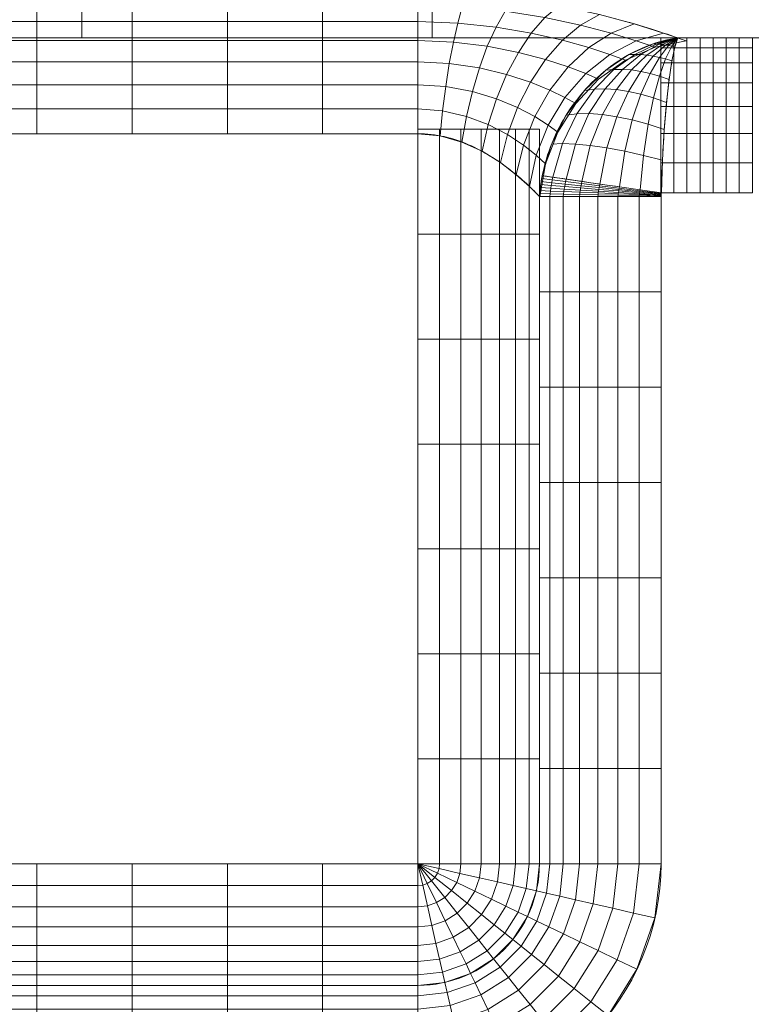
# Model space of a CAD drawing. Units: millimetres. Extents: x -189 to 189, y -378 to 378.
# Drawn here: x -150 to -136, y -28 to -9 of the extents above; entities that cross this region are included whole.
import ezdxf

# ---------------------------------------------------------------- set-up
doc = ezdxf.new("R2010")
doc.units = ezdxf.units.MM
doc.layers.add('1', color=7, linetype='CONTINUOUS', true_color=0xffffff)

msp = doc.modelspace()

# ---------------------------------------------------------------- linework, layer by layer
at = {"layer": '1', "color": 252, "linetype": 'Continuous', "lineweight": 13}
for p, q in [((-154.753, -11.533, -250.174), (-142.198, -11.533, -250.174)), ((-142.198, -11.533, -250.174), (-142.198, -25.278, -250.174)), ((-142.198, -25.278, -250.174), (-154.753, -25.278, -250.174))]:
    msp.add_line(p, q, dxfattribs=at)
for points in [[(-137.299, -9.73, -250.867), (-137.362, -9.708, -250.774), (-137.428, -9.685, -250.683), (-137.497, -9.661, -250.594), (-137.567, -9.638, -250.507), (-137.639, -9.614, -250.421), (-137.714, -9.59, -250.338), (-137.791, -9.566, -250.257), (-137.869, -9.541, -250.178), (-137.95, -9.517, -250.101), (-138.032, -9.492, -250.026), (-138.116, -9.468, -249.952), (-138.202, -9.443, -249.881), (-138.289, -9.419, -249.812), (-138.378, -9.394, -249.744), (-138.469, -9.37, -249.679)], [(-137.299, -9.73, -250.867), (-137.368, -9.741, -250.908), (-137.438, -9.754, -250.948), (-137.507, -9.769, -250.987), (-137.576, -9.785, -251.025), (-137.644, -9.804, -251.062), (-137.713, -9.825, -251.099), (-137.782, -9.848, -251.135), (-137.85, -9.873, -251.17), (-137.918, -9.9, -251.204), (-137.986, -9.929, -251.237), (-138.053, -9.959, -251.27), (-138.12, -9.992, -251.301), (-138.186, -10.026, -251.332), (-138.251, -10.062, -251.362), (-138.316, -10.1, -251.39), (-138.38, -10.14, -251.418), (-138.444, -10.182, -251.444), (-138.507, -10.225, -251.47), (-138.569, -10.271, -251.495), (-138.63, -10.318, -251.518), (-138.691, -10.366, -251.541), (-138.751, -10.417, -251.563), (-138.809, -10.469, -251.583), (-138.866, -10.522, -251.603), (-138.923, -10.577, -251.621), (-138.978, -10.634, -251.638), (-139.032, -10.691, -251.654), (-139.084, -10.751, -251.669), (-139.135, -10.811, -251.683), (-139.185, -10.874, -251.696), (-139.234, -10.937, -251.708), (-139.281, -11.002, -251.719), (-139.327, -11.068, -251.729), (-139.372, -11.135, -251.737), (-139.415, -11.203, -251.745), (-139.456, -11.272, -251.751), (-139.496, -11.343, -251.757), (-139.534, -11.414, -251.761), (-139.57, -11.485, -251.764), (-139.605, -11.558, -251.766), (-139.638, -11.632, -251.767), (-139.669, -11.707, -251.767), (-139.698, -11.782, -251.766), (-139.726, -11.858, -251.764), (-139.752, -11.934, -251.76), (-139.776, -12.012, -251.756), (-139.798, -12.089, -251.751), (-139.819, -12.167, -251.744), (-139.837, -12.245, -251.737), (-139.854, -12.324, -251.729)], [(-137.299, -9.73, -250.867), (-137.307, -9.75, -250.945), (-137.316, -9.772, -251.023), (-137.324, -9.795, -251.099), (-137.332, -9.821, -251.174), (-137.341, -9.848, -251.249), (-137.349, -9.878, -251.324), (-137.357, -9.91, -251.397), (-137.366, -9.944, -251.47), (-137.374, -9.979, -251.542), (-137.382, -10.017, -251.612), (-137.39, -10.056, -251.682), (-137.398, -10.097, -251.751), (-137.406, -10.14, -251.819), (-137.414, -10.184, -251.885), (-137.422, -10.231, -251.95), (-137.43, -10.279, -252.013), (-137.438, -10.329, -252.076), (-137.446, -10.38, -252.137), (-137.453, -10.434, -252.197), (-137.461, -10.489, -252.256), (-137.468, -10.545, -252.313), (-137.475, -10.603, -252.368), (-137.482, -10.663, -252.422), (-137.489, -10.724, -252.475), (-137.496, -10.786, -252.526), (-137.503, -10.849, -252.575), (-137.509, -10.914, -252.622), (-137.516, -10.98, -252.667), (-137.522, -11.047, -252.711), (-137.528, -11.116, -252.753), (-137.534, -11.185, -252.793), (-137.54, -11.256, -252.831), (-137.546, -11.328, -252.868), (-137.551, -11.401, -252.902), (-137.556, -11.475, -252.935), (-137.561, -11.549, -252.965), (-137.566, -11.624, -252.994), (-137.571, -11.7, -253.02), (-137.575, -11.776, -253.045), (-137.58, -11.854, -253.067), (-137.584, -11.931, -253.087), (-137.588, -12.01, -253.105), (-137.591, -12.089, -253.121), (-137.595, -12.168, -253.135), (-137.598, -12.248, -253.147), (-137.601, -12.328, -253.157), (-137.604, -12.408, -253.165), (-137.606, -12.489, -253.17), (-137.608, -12.569, -253.173), (-137.61, -12.649, -253.174)], [(-135.895, -9.73, -250.867), (-135.923, -9.73, -250.867), (-135.951, -9.73, -250.867), (-135.98, -9.73, -250.867), (-136.008, -9.73, -250.867), (-136.036, -9.73, -250.867), (-136.064, -9.73, -250.867), (-136.092, -9.73, -250.867), (-136.12, -9.73, -250.867), (-136.148, -9.73, -250.867), (-136.176, -9.73, -250.867), (-136.204, -9.73, -250.867), (-136.232, -9.73, -250.867), (-136.26, -9.73, -250.867), (-136.288, -9.73, -250.867), (-136.316, -9.73, -250.867), (-136.344, -9.73, -250.867), (-136.373, -9.73, -250.867), (-136.401, -9.73, -250.867), (-136.429, -9.73, -250.867), (-136.457, -9.73, -250.867), (-136.485, -9.73, -250.867), (-136.513, -9.73, -250.867), (-136.541, -9.73, -250.867), (-136.569, -9.73, -250.867), (-136.597, -9.73, -250.867), (-136.625, -9.73, -250.867), (-136.653, -9.73, -250.867), (-136.681, -9.73, -250.867), (-136.709, -9.73, -250.867), (-136.737, -9.73, -250.867), (-136.765, -9.73, -250.867), (-136.794, -9.73, -250.867), (-136.822, -9.73, -250.867), (-136.85, -9.73, -250.867), (-136.878, -9.73, -250.867), (-136.906, -9.73, -250.867), (-136.934, -9.73, -250.867), (-136.962, -9.73, -250.867), (-136.99, -9.73, -250.867), (-137.018, -9.73, -250.867), (-137.046, -9.73, -250.867), (-137.074, -9.73, -250.867), (-137.102, -9.73, -250.867), (-137.13, -9.73, -250.867), (-137.158, -9.73, -250.867), (-137.187, -9.73, -250.867), (-137.215, -9.73, -250.867), (-137.243, -9.73, -250.867), (-137.271, -9.73, -250.867), (-137.299, -9.73, -250.867)], [(-142.198, -11.533, -250.174), (-142.135, -11.534, -250.175), (-142.072, -11.536, -250.178), (-142.009, -11.541, -250.182), (-141.947, -11.547, -250.187), (-141.884, -11.555, -250.195), (-141.822, -11.565, -250.203), (-141.761, -11.577, -250.213), (-141.7, -11.589, -250.225), (-141.64, -11.604, -250.238), (-141.581, -11.62, -250.252), (-141.522, -11.637, -250.268), (-141.463, -11.656, -250.285), (-141.406, -11.676, -250.303), (-141.35, -11.696, -250.323), (-141.295, -11.718, -250.343), (-141.24, -11.741, -250.365), (-141.186, -11.765, -250.388), (-141.133, -11.79, -250.412), (-141.081, -11.816, -250.438), (-141.03, -11.842, -250.464), (-140.98, -11.869, -250.491), (-140.93, -11.897, -250.52), (-140.882, -11.925, -250.549), (-140.834, -11.954, -250.579), (-140.788, -11.983, -250.61), (-140.742, -12.012, -250.642), (-140.697, -12.042, -250.675), (-140.653, -12.072, -250.709), (-140.61, -12.102, -250.743), (-140.568, -12.132, -250.779), (-140.526, -12.163, -250.816), (-140.485, -12.194, -250.853), (-140.446, -12.224, -250.891), (-140.407, -12.255, -250.93), (-140.368, -12.286, -250.97), (-140.331, -12.317, -251.011), (-140.295, -12.347, -251.053), (-140.259, -12.378, -251.096), (-140.225, -12.408, -251.139), (-140.191, -12.438, -251.183), (-140.159, -12.468, -251.228), (-140.127, -12.497, -251.274), (-140.096, -12.526, -251.321), (-140.066, -12.555, -251.369), (-140.037, -12.583, -251.418), (-140.008, -12.611, -251.468), (-139.981, -12.639, -251.518), (-139.955, -12.665, -251.569), (-139.93, -12.691, -251.622), (-139.907, -12.717, -251.674)], [(-139.854, -12.324, -251.729), (-139.855, -12.331, -251.728), (-139.857, -12.339, -251.727), (-139.858, -12.347, -251.726), (-139.86, -12.355, -251.725), (-139.861, -12.363, -251.724), (-139.863, -12.37, -251.723), (-139.864, -12.378, -251.722), (-139.865, -12.386, -251.721), (-139.867, -12.394, -251.72), (-139.868, -12.402, -251.719), (-139.87, -12.41, -251.719), (-139.871, -12.417, -251.718), (-139.872, -12.425, -251.717), (-139.873, -12.433, -251.716), (-139.875, -12.441, -251.715), (-139.876, -12.449, -251.714), (-139.877, -12.457, -251.713), (-139.878, -12.465, -251.711), (-139.88, -12.472, -251.71), (-139.881, -12.48, -251.709), (-139.882, -12.488, -251.708), (-139.883, -12.496, -251.707), (-139.884, -12.504, -251.706), (-139.885, -12.512, -251.705), (-139.886, -12.52, -251.704), (-139.887, -12.527, -251.703), (-139.888, -12.535, -251.702), (-139.889, -12.543, -251.701), (-139.89, -12.551, -251.7), (-139.891, -12.559, -251.699), (-139.892, -12.567, -251.697), (-139.893, -12.575, -251.696), (-139.894, -12.583, -251.695), (-139.895, -12.59, -251.694), (-139.896, -12.598, -251.693), (-139.897, -12.606, -251.692), (-139.898, -12.614, -251.69), (-139.898, -12.622, -251.689), (-139.899, -12.63, -251.688), (-139.9, -12.638, -251.687), (-139.901, -12.646, -251.686), (-139.901, -12.653, -251.684), (-139.902, -12.661, -251.683), (-139.903, -12.669, -251.682), (-139.903, -12.677, -251.681), (-139.904, -12.685, -251.68), (-139.905, -12.693, -251.678), (-139.905, -12.701, -251.677), (-139.906, -12.709, -251.676), (-139.907, -12.717, -251.674)], [(-139.907, -12.717, -251.674), (-139.907, -12.968, -251.674), (-139.907, -13.219, -251.674), (-139.907, -13.47, -251.674), (-139.907, -13.721, -251.674), (-139.907, -13.973, -251.674), (-139.907, -14.224, -251.674), (-139.907, -14.475, -251.674), (-139.907, -14.726, -251.674), (-139.907, -14.978, -251.674), (-139.907, -15.229, -251.674), (-139.907, -15.48, -251.674), (-139.907, -15.731, -251.674), (-139.907, -15.982, -251.674), (-139.907, -16.234, -251.674), (-139.907, -16.485, -251.674), (-139.907, -16.736, -251.674), (-139.907, -16.987, -251.674), (-139.907, -17.239, -251.674), (-139.907, -17.49, -251.674), (-139.907, -17.741, -251.674), (-139.907, -17.992, -251.674), (-139.907, -18.244, -251.674), (-139.907, -18.495, -251.674), (-139.907, -18.746, -251.674), (-139.907, -18.997, -251.674), (-139.907, -19.248, -251.674), (-139.907, -19.5, -251.674), (-139.907, -19.751, -251.674), (-139.907, -20.002, -251.674), (-139.907, -20.253, -251.674), (-139.907, -20.505, -251.674), (-139.907, -20.756, -251.674), (-139.907, -21.007, -251.674), (-139.907, -21.258, -251.674), (-139.907, -21.509, -251.674), (-139.907, -21.761, -251.674), (-139.907, -22.012, -251.674), (-139.907, -22.263, -251.674), (-139.907, -22.514, -251.674), (-139.907, -22.766, -251.674), (-139.907, -23.017, -251.674), (-139.907, -23.268, -251.674), (-139.907, -23.519, -251.674), (-139.907, -23.77, -251.674), (-139.907, -24.022, -251.674), (-139.907, -24.273, -251.674), (-139.907, -24.524, -251.674), (-139.907, -24.775, -251.674), (-139.907, -25.027, -251.674), (-139.907, -25.278, -251.674)], [(-137.615, -12.717, -253.174), (-137.615, -12.715, -253.174), (-137.615, -12.714, -253.174), (-137.615, -12.712, -253.174), (-137.615, -12.711, -253.174), (-137.615, -12.71, -253.174), (-137.615, -12.708, -253.174), (-137.615, -12.707, -253.174), (-137.615, -12.706, -253.174), (-137.615, -12.704, -253.174), (-137.615, -12.703, -253.174), (-137.615, -12.702, -253.174), (-137.615, -12.7, -253.174), (-137.615, -12.699, -253.174), (-137.615, -12.698, -253.174), (-137.615, -12.696, -253.174), (-137.615, -12.695, -253.174), (-137.615, -12.694, -253.174), (-137.615, -12.692, -253.174), (-137.615, -12.691, -253.174), (-137.614, -12.689, -253.174), (-137.614, -12.688, -253.174), (-137.614, -12.687, -253.174), (-137.614, -12.685, -253.174), (-137.614, -12.684, -253.174), (-137.614, -12.683, -253.174), (-137.614, -12.681, -253.174), (-137.614, -12.68, -253.174), (-137.614, -12.679, -253.174), (-137.614, -12.677, -253.174), (-137.613, -12.676, -253.174), (-137.613, -12.675, -253.174), (-137.613, -12.673, -253.174), (-137.613, -12.672, -253.174), (-137.613, -12.671, -253.174), (-137.613, -12.669, -253.174), (-137.613, -12.668, -253.174), (-137.613, -12.667, -253.174), (-137.612, -12.665, -253.174), (-137.612, -12.664, -253.174), (-137.612, -12.663, -253.174), (-137.612, -12.661, -253.174), (-137.612, -12.66, -253.174), (-137.612, -12.658, -253.174), (-137.611, -12.657, -253.174), (-137.611, -12.656, -253.174), (-137.611, -12.654, -253.174), (-137.611, -12.653, -253.174), (-137.611, -12.652, -253.174), (-137.611, -12.65, -253.174), (-137.61, -12.649, -253.174)], [(-137.615, -25.278, -253.174), (-137.615, -25.027, -253.174), (-137.615, -24.775, -253.174), (-137.615, -24.524, -253.174), (-137.615, -24.273, -253.174), (-137.615, -24.022, -253.174), (-137.615, -23.77, -253.174), (-137.615, -23.519, -253.174), (-137.615, -23.268, -253.174), (-137.615, -23.017, -253.174), (-137.615, -22.766, -253.174), (-137.615, -22.514, -253.174), (-137.615, -22.263, -253.174), (-137.615, -22.012, -253.174), (-137.615, -21.761, -253.174), (-137.615, -21.509, -253.174), (-137.615, -21.258, -253.174), (-137.615, -21.007, -253.174), (-137.615, -20.756, -253.174), (-137.615, -20.505, -253.174), (-137.615, -20.253, -253.174), (-137.615, -20.002, -253.174), (-137.615, -19.751, -253.174), (-137.615, -19.5, -253.174), (-137.615, -19.248, -253.174), (-137.615, -18.997, -253.174), (-137.615, -18.746, -253.174), (-137.615, -18.495, -253.174), (-137.615, -18.244, -253.174), (-137.615, -17.992, -253.174), (-137.615, -17.741, -253.174), (-137.615, -17.49, -253.174), (-137.615, -17.239, -253.174), (-137.615, -16.987, -253.174), (-137.615, -16.736, -253.174), (-137.615, -16.485, -253.174), (-137.615, -16.234, -253.174), (-137.615, -15.982, -253.174), (-137.615, -15.731, -253.174), (-137.615, -15.48, -253.174), (-137.615, -15.229, -253.174), (-137.615, -14.978, -253.174), (-137.615, -14.726, -253.174), (-137.615, -14.475, -253.174), (-137.615, -14.224, -253.174), (-137.615, -13.973, -253.174), (-137.615, -13.721, -253.174), (-137.615, -13.47, -253.174), (-137.615, -13.219, -253.174), (-137.615, -12.968, -253.174), (-137.615, -12.717, -253.174)], [(-137.61, -12.649, -253.174), (-137.576, -12.649, -253.174), (-137.542, -12.649, -253.174), (-137.507, -12.649, -253.174), (-137.473, -12.649, -253.174), (-137.439, -12.649, -253.174), (-137.405, -12.649, -253.174), (-137.37, -12.649, -253.174), (-137.336, -12.649, -253.174), (-137.302, -12.649, -253.174), (-137.267, -12.649, -253.174), (-137.233, -12.649, -253.174), (-137.199, -12.649, -253.174), (-137.164, -12.649, -253.174), (-137.13, -12.649, -253.174), (-137.096, -12.649, -253.174), (-137.062, -12.649, -253.174), (-137.027, -12.649, -253.174), (-136.993, -12.649, -253.174), (-136.959, -12.649, -253.174), (-136.924, -12.649, -253.174), (-136.89, -12.649, -253.174), (-136.856, -12.649, -253.174), (-136.821, -12.649, -253.174), (-136.787, -12.649, -253.174), (-136.753, -12.649, -253.174), (-136.719, -12.649, -253.174), (-136.684, -12.649, -253.174), (-136.65, -12.649, -253.174), (-136.616, -12.649, -253.174), (-136.581, -12.649, -253.174), (-136.547, -12.649, -253.174), (-136.513, -12.649, -253.174), (-136.478, -12.649, -253.174), (-136.444, -12.649, -253.174), (-136.41, -12.649, -253.174), (-136.376, -12.649, -253.174), (-136.341, -12.649, -253.174), (-136.307, -12.649, -253.174), (-136.273, -12.649, -253.174), (-136.238, -12.649, -253.174), (-136.204, -12.649, -253.174), (-136.17, -12.649, -253.174), (-136.135, -12.649, -253.174), (-136.101, -12.649, -253.174), (-136.067, -12.649, -253.174), (-136.033, -12.649, -253.174), (-135.998, -12.649, -253.174), (-135.964, -12.649, -253.174), (-135.93, -12.649, -253.174), (-135.895, -12.649, -253.174)], [(-142.198, -27.569, -251.674), (-142.449, -27.569, -251.674), (-142.7, -27.569, -251.674), (-142.951, -27.569, -251.674), (-143.202, -27.569, -251.674), (-143.453, -27.569, -251.674), (-143.704, -27.569, -251.674), (-143.956, -27.569, -251.674), (-144.207, -27.569, -251.674), (-144.458, -27.569, -251.674), (-144.709, -27.569, -251.674), (-144.96, -27.569, -251.674), (-145.211, -27.569, -251.674), (-145.462, -27.569, -251.674), (-145.713, -27.569, -251.674), (-145.965, -27.569, -251.674), (-146.216, -27.569, -251.674), (-146.467, -27.569, -251.674), (-146.718, -27.569, -251.674), (-146.969, -27.569, -251.674), (-147.22, -27.569, -251.674), (-147.471, -27.569, -251.674), (-147.722, -27.569, -251.674), (-147.973, -27.569, -251.674), (-148.225, -27.569, -251.674), (-148.476, -27.569, -251.674), (-148.727, -27.569, -251.674), (-148.978, -27.569, -251.674), (-149.229, -27.569, -251.674), (-149.48, -27.569, -251.674), (-149.731, -27.569, -251.674)]]:
    msp.add_polyline3d(points, dxfattribs=at)
at = {"layer": '1', "color": 252, "linetype": 'Continuous', "lineweight": 13, "extrusion": (-1, 0, 0)}
msp.add_arc((11.533, -247.174, 142.198), 3, 207.4864, 270, dxfattribs=at)
at = {"layer": '1', "color": 252, "linetype": 'Continuous', "lineweight": 13, "extrusion": (0.143605, 0.989635, -3.64107e-11)}
msp.add_arc((134.368, -250.674, -32.28), 2.5, 270, 335.0583, dxfattribs=at)
at = {"layer": '1', "color": 252, "linetype": 'Continuous', "lineweight": 13, "extrusion": (-1.11556e-15, -1, 4.16334e-15)}
for centre in [(-137.615, -250.674, 12.717), (-137.615, -250.674, 25.278)]:
    msp.add_arc(centre, 2.5, 203.5782, 270, dxfattribs=at)
at = {"layer": '1', "color": 252, "linetype": 'Continuous', "lineweight": 13, "extrusion": (1, 0, 0)}
msp.add_arc((-25.278, -252.674, -142.198), 2.5, 90, 156.4218, dxfattribs=at)
at = {"layer": '1', "color": 252, "linetype": 'Continuous', "lineweight": 13, "extrusion": (0, 1, 0)}
msp.add_arc((142.198, -252.674, -25.278), 2.5, 90, 156.4218, dxfattribs=at)
at = {"layer": '1', "color": 252, "linetype": 'Continuous', "lineweight": 13, "extrusion": (-1.39621e-10, -1.6533e-11, -1)}
msp.add_arc((142.198, -25.278, 251.674), 2.291, 180, 270, dxfattribs=at)
at = {"layer": '1', "color": 252, "linetype": 'Continuous', "lineweight": 13}
msp.add_arc((-142.198, -25.278, -253.174), 4.583, 270, 360, dxfattribs=at)
at = {"layer": '1', "color": 252, "linetype": 'Continuous', "lineweight": 13, "extrusion": (-1, 6.0931e-11, 1.39611e-10)}
msp.add_arc((29.86, -250.674, 142.198), 2.5, 203.5782, 270, dxfattribs=at)

# ---------------------------------------------------------------- meshes
at = {"layer": '1', "color": 252, "linetype": 'Continuous', "lineweight": 13}
mesh = msp.add_polymesh((2, 2), dxfattribs=at)
for k, corner in enumerate([(163.002, -325.211, -253.174), (163.002, 325.211, -253.174), (-162.943, -325.211, -253.174), (-162.943, 325.211, -253.174)]):
    mesh.set_mesh_vertex(divmod(k, 2), corner)
mesh = msp.add_polymesh((8, 8), dxfattribs=at)
for k, corner in enumerate([(-174.912, 9.73, -250.867), (-168.316, 9.73, -250.867), (-161.719, 9.73, -250.867), (-155.123, 9.73, -250.867), (-148.526, 9.73, -250.867), (-141.93, 9.73, -250.867), (-135.333, 9.73, -250.867), (-128.737, 9.73, -250.867), (-174.912, 8.167, -247.404), (-168.316, 8.167, -247.404), (-161.719, 8.167, -247.404), (-155.123, 8.167, -247.404), (-148.526, 8.167, -247.404), (-141.93, 8.167, -247.404), (-135.333, 8.167, -247.404), (-128.737, 8.167, -247.404), (-174.912, 5.425, -244.774), (-168.316, 5.425, -244.774), (-161.719, 5.425, -244.774), (-155.123, 5.425, -244.774), (-148.526, 5.425, -244.774), (-141.93, 5.425, -244.774), (-135.333, 5.425, -244.774), (-128.737, 5.425, -244.774), (-174.912, 1.9, -243.357), (-168.316, 1.9, -243.357), (-161.719, 1.9, -243.357), (-155.123, 1.9, -243.357), (-148.526, 1.9, -243.357), (-141.93, 1.9, -243.357), (-135.333, 1.9, -243.357), (-128.737, 1.9, -243.357), (-174.912, -1.9, -243.357), (-168.316, -1.9, -243.357), (-161.719, -1.9, -243.357), (-155.123, -1.9, -243.357), (-148.526, -1.9, -243.357), (-141.93, -1.9, -243.357), (-135.333, -1.9, -243.357), (-128.737, -1.9, -243.357), (-174.912, -5.425, -244.774), (-168.316, -5.425, -244.774), (-161.719, -5.425, -244.774), (-155.123, -5.425, -244.774), (-148.526, -5.425, -244.774), (-141.93, -5.425, -244.774), (-135.333, -5.425, -244.774), (-128.737, -5.425, -244.774), (-174.912, -8.167, -247.404), (-168.316, -8.167, -247.404), (-161.719, -8.167, -247.404), (-155.123, -8.167, -247.404), (-148.526, -8.167, -247.404), (-141.93, -8.167, -247.404), (-135.333, -8.167, -247.404), (-128.737, -8.167, -247.404), (-174.912, -9.73, -250.867), (-168.316, -9.73, -250.867), (-161.719, -9.73, -250.867), (-155.123, -9.73, -250.867), (-148.526, -9.73, -250.867), (-141.93, -9.73, -250.867), (-135.333, -9.73, -250.867), (-128.737, -9.73, -250.867)]):
    mesh.set_mesh_vertex(divmod(k, 8), corner)
mesh = msp.add_polymesh((8, 8), dxfattribs=at)
for k, corner in enumerate([(0, -321.281, -253.174), (-38.393, -320.032, -253.174), (-74.509, -311.289, -253.174), (-106.069, -287.56, -253.174), (-130.854, -241.663, -253.174), (-147.976, -173.598, -253.174), (-157.88, -90.546, -253.174), (-161.07, 0, -253.174), (0, -366.884, -227.07), (-43.843, -365.458, -227.07), (-85.085, -355.474, -227.07), (-121.125, -328.377, -227.07), (-149.428, -275.965, -227.07), (-168.98, -198.238, -227.07), (-180.29, -103.398, -227.07), (-183.932, 0, -227.07), (0, -377.81, -164.369), (-45.149, -376.341, -164.369), (-87.619, -366.06, -164.369), (-124.732, -338.156, -164.369), (-153.878, -284.183, -164.369), (-174.012, -204.142, -164.369), (-185.659, -106.477, -164.369), (-189.41, 0, -164.369), (0, -375.487, -50.285), (-44.871, -374.027, -50.285), (-87.08, -363.81, -50.285), (-123.965, -336.077, -50.285), (-152.932, -282.436, -50.285), (-172.942, -202.887, -50.285), (-184.518, -105.822, -50.285), (-188.246, 0, -50.285), (0, -369.715, 107.079), (-44.182, -368.278, 107.079), (-85.742, -358.218, 107.079), (-122.06, -330.911, 107.079), (-150.581, -278.095, 107.079), (-170.284, -199.768, 107.079), (-181.681, -104.196, 107.079), (-185.352, 0, 107.079), (0, -356.922, 255.736), (-42.653, -355.535, 255.736), (-82.775, -345.823, 255.736), (-117.836, -319.461, 255.736), (-145.371, -268.472, 255.736), (-164.392, -192.856, 255.736), (-175.395, -100.59, 255.736), (-178.938, 0, 255.736), (0, -320.27, 321.937), (-38.273, -319.025, 321.937), (-74.275, -310.31, 321.937), (-105.736, -286.656, 321.937), (-130.442, -240.903, 321.937), (-147.511, -173.052, 321.937), (-157.384, -90.261, 321.937), (-160.563, 0, 321.937), (0, -221.465, 262.051), (-26.465, -220.604, 262.051), (-51.361, -214.577, 262.051), (-73.116, -198.22, 262.051), (-90.2, -166.583, 262.051), (-102.003, -119.664, 262.051), (-108.83, -62.415, 262.051), (-111.028, 0, 262.051)]):
    mesh.set_mesh_vertex(divmod(k, 8), corner)
mesh = msp.add_polymesh((8, 8), dxfattribs=at)
for k, corner in enumerate([(-154.753, -11.533, -250.174), (-152.96, -11.533, -250.174), (-151.166, -11.533, -250.174), (-149.372, -11.533, -250.174), (-147.579, -11.533, -250.174), (-145.785, -11.533, -250.174), (-143.991, -11.533, -250.174), (-142.198, -11.533, -250.174), (-154.753, -11.067, -250.138), (-152.96, -11.067, -250.138), (-151.166, -11.067, -250.138), (-149.372, -11.067, -250.138), (-147.579, -11.067, -250.138), (-145.785, -11.067, -250.138), (-143.991, -11.067, -250.138), (-142.198, -11.067, -250.138), (-154.753, -10.612, -250.03), (-152.96, -10.612, -250.03), (-151.166, -10.612, -250.03), (-149.372, -10.612, -250.03), (-147.579, -10.612, -250.03), (-145.785, -10.612, -250.03), (-143.991, -10.612, -250.03), (-142.198, -10.612, -250.03), (-154.753, -10.18, -249.852), (-152.96, -10.18, -249.852), (-151.166, -10.18, -249.852), (-149.372, -10.18, -249.852), (-147.579, -10.18, -249.852), (-145.785, -10.18, -249.852), (-143.991, -10.18, -249.852), (-142.198, -10.18, -249.852), (-154.753, -9.781, -249.61), (-152.96, -9.781, -249.61), (-151.166, -9.781, -249.61), (-149.372, -9.781, -249.61), (-147.579, -9.781, -249.61), (-145.785, -9.781, -249.61), (-143.991, -9.781, -249.61), (-142.198, -9.781, -249.61), (-154.753, -9.424, -249.309), (-152.96, -9.424, -249.309), (-151.166, -9.424, -249.309), (-149.372, -9.424, -249.309), (-147.579, -9.424, -249.309), (-145.785, -9.424, -249.309), (-143.991, -9.424, -249.309), (-142.198, -9.424, -249.309), (-154.753, -9.118, -248.955), (-152.96, -9.118, -248.955), (-151.166, -9.118, -248.955), (-149.372, -9.118, -248.955), (-147.579, -9.118, -248.955), (-145.785, -9.118, -248.955), (-143.991, -9.118, -248.955), (-142.198, -9.118, -248.955), (-154.753, -8.871, -248.559), (-152.96, -8.871, -248.559), (-151.166, -8.871, -248.559), (-149.372, -8.871, -248.559), (-147.579, -8.871, -248.559), (-145.785, -8.871, -248.559), (-143.991, -8.871, -248.559), (-142.198, -8.871, -248.559)]):
    mesh.set_mesh_vertex(divmod(k, 8), corner)
mesh = msp.add_polymesh((8, 8), dxfattribs=at)
for k, corner in enumerate([(-142.198, -8.871, -248.559), (-142.198, -9.118, -248.955), (-142.198, -9.424, -249.309), (-142.198, -9.781, -249.61), (-142.198, -10.18, -249.852), (-142.198, -10.612, -250.03), (-142.198, -11.067, -250.138), (-142.198, -11.533, -250.174), (-141.269, -8.903, -248.62), (-141.359, -9.147, -249.015), (-141.445, -9.451, -249.367), (-141.528, -9.809, -249.666), (-141.604, -10.21, -249.905), (-141.672, -10.645, -250.078), (-141.73, -11.103, -250.18), (-141.776, -11.573, -250.21), (-140.372, -8.992, -248.799), (-140.55, -9.227, -249.191), (-140.724, -9.528, -249.537), (-140.888, -9.887, -249.828), (-141.038, -10.293, -250.057), (-141.17, -10.738, -250.217), (-141.281, -11.207, -250.304), (-141.368, -11.69, -250.316), (-139.536, -9.127, -249.087), (-139.803, -9.347, -249.47), (-140.061, -9.641, -249.806), (-140.304, -10.002, -250.084), (-140.524, -10.417, -250.296), (-140.715, -10.875, -250.436), (-140.871, -11.362, -250.501), (-140.988, -11.865, -250.487), (-138.778, -9.291, -249.476), (-139.132, -9.49, -249.842), (-139.473, -9.775, -250.159), (-139.792, -10.137, -250.417), (-140.077, -10.563, -250.606), (-140.319, -11.039, -250.722), (-140.51, -11.55, -250.759), (-140.643, -12.078, -250.716), (-138.119, -9.466, -249.951), (-138.557, -9.64, -250.288), (-138.978, -9.913, -250.576), (-139.368, -10.275, -250.805), (-139.71, -10.713, -250.967), (-139.994, -11.21, -251.054), (-140.208, -11.748, -251.064), (-140.344, -12.306, -250.997), (-137.567, -9.638, -250.507), (-138.084, -9.783, -250.798), (-138.579, -10.041, -251.044), (-139.032, -10.403, -251.234), (-139.425, -10.852, -251.361), (-139.741, -11.371, -251.42), (-139.966, -11.938, -251.408), (-140.093, -12.529, -251.326), (-137.142, -9.788, -251.124), (-137.726, -9.904, -251.35), (-138.284, -10.148, -251.538), (-138.791, -10.508, -251.68), (-139.223, -10.968, -251.768), (-139.561, -11.507, -251.8), (-139.79, -12.102, -251.774), (-139.9, -12.724, -251.69)]):
    mesh.set_mesh_vertex(divmod(k, 8), corner)
mesh = msp.add_polymesh((8, 8), dxfattribs=at)
for k, corner in enumerate([(-139.854, -12.324, -251.729), (-139.656, -12.352, -252.081), (-139.404, -12.389, -252.396), (-139.105, -12.432, -252.666), (-138.767, -12.481, -252.884), (-138.399, -12.535, -253.044), (-138.01, -12.591, -253.142), (-137.61, -12.649, -253.174), (-139.677, -11.728, -251.767), (-139.475, -11.719, -252.081), (-139.229, -11.728, -252.363), (-138.948, -11.756, -252.608), (-138.635, -11.801, -252.808), (-138.3, -11.863, -252.961), (-137.948, -11.941, -253.062), (-137.589, -12.031, -253.11), (-139.404, -11.186, -251.743), (-139.203, -11.16, -252), (-138.974, -11.156, -252.233), (-138.721, -11.174, -252.439), (-138.447, -11.213, -252.614), (-138.158, -11.274, -252.755), (-137.859, -11.355, -252.86), (-137.555, -11.455, -252.927), (-139.058, -10.721, -251.662), (-138.872, -10.695, -251.856), (-138.671, -10.689, -252.035), (-138.456, -10.703, -252.198), (-138.23, -10.736, -252.341), (-137.995, -10.787, -252.464), (-137.755, -10.858, -252.566), (-137.513, -10.945, -252.644), (-138.658, -10.339, -251.529), (-138.502, -10.324, -251.663), (-138.34, -10.323, -251.79), (-138.172, -10.334, -251.908), (-137.999, -10.36, -252.017), (-137.823, -10.398, -252.116), (-137.644, -10.449, -252.204), (-137.464, -10.512, -252.28), (-138.221, -10.045, -251.348), (-138.11, -10.042, -251.43), (-137.996, -10.045, -251.509), (-137.881, -10.056, -251.585), (-137.765, -10.072, -251.658), (-137.647, -10.096, -251.727), (-137.529, -10.126, -251.792), (-137.411, -10.163, -251.853), (-137.765, -9.842, -251.126), (-137.707, -9.845, -251.164), (-137.649, -9.85, -251.202), (-137.591, -9.857, -251.239), (-137.532, -9.865, -251.275), (-137.473, -9.876, -251.31), (-137.414, -9.888, -251.345), (-137.355, -9.902, -251.379), (-137.299, -9.73, -250.867), (-137.299, -9.73, -250.867), (-137.299, -9.73, -250.867), (-137.299, -9.73, -250.867), (-137.299, -9.73, -250.867), (-137.299, -9.73, -250.867), (-137.299, -9.73, -250.867), (-137.299, -9.73, -250.867)]):
    mesh.set_mesh_vertex(divmod(k, 8), corner)
mesh = msp.add_polymesh((8, 8), dxfattribs=at)
for k, corner in enumerate([(-135.895, -12.649, -253.174), (-135.895, -12.079, -253.12), (-135.895, -11.53, -252.958), (-135.895, -11.022, -252.695), (-135.895, -10.573, -252.34), (-135.895, -10.199, -251.906), (-135.895, -9.915, -251.409), (-135.895, -9.73, -250.867), (-136.142, -12.649, -253.174), (-136.142, -12.079, -253.12), (-136.142, -11.53, -252.958), (-136.142, -11.022, -252.695), (-136.142, -10.573, -252.34), (-136.142, -10.199, -251.906), (-136.142, -9.915, -251.409), (-136.142, -9.73, -250.867), (-136.388, -12.649, -253.174), (-136.388, -12.079, -253.12), (-136.388, -11.53, -252.958), (-136.388, -11.022, -252.695), (-136.388, -10.573, -252.34), (-136.388, -10.199, -251.906), (-136.388, -9.915, -251.409), (-136.388, -9.73, -250.867), (-136.635, -12.649, -253.174), (-136.635, -12.079, -253.12), (-136.635, -11.53, -252.958), (-136.635, -11.022, -252.695), (-136.635, -10.573, -252.34), (-136.635, -10.199, -251.906), (-136.635, -9.915, -251.409), (-136.635, -9.73, -250.867), (-136.881, -12.649, -253.174), (-136.881, -12.079, -253.12), (-136.881, -11.53, -252.958), (-136.881, -11.022, -252.695), (-136.881, -10.573, -252.34), (-136.881, -10.199, -251.906), (-136.881, -9.915, -251.409), (-136.881, -9.73, -250.867), (-137.128, -12.649, -253.174), (-137.128, -12.079, -253.12), (-137.128, -11.53, -252.958), (-137.128, -11.022, -252.695), (-137.128, -10.573, -252.34), (-137.128, -10.199, -251.906), (-137.128, -9.915, -251.409), (-137.128, -9.73, -250.867), (-137.374, -12.649, -253.174), (-137.374, -12.079, -253.12), (-137.374, -11.53, -252.958), (-137.374, -11.022, -252.695), (-137.374, -10.573, -252.34), (-137.374, -10.199, -251.906), (-137.374, -9.915, -251.409), (-137.374, -9.73, -250.867), (-137.621, -12.649, -253.174), (-137.621, -12.079, -253.12), (-137.621, -11.53, -252.958), (-137.621, -11.022, -252.695), (-137.621, -10.573, -252.34), (-137.621, -10.199, -251.906), (-137.621, -9.915, -251.409), (-137.621, -9.73, -250.867)]):
    mesh.set_mesh_vertex(divmod(k, 8), corner)
mesh = msp.add_polymesh((8, 8), dxfattribs=at)
for k, corner in enumerate([(-142.198, -25.278, -250.174), (-142.198, -23.302, -250.174), (-142.198, -21.327, -250.174), (-142.198, -19.352, -250.174), (-142.198, -17.376, -250.174), (-142.198, -15.401, -250.174), (-142.198, -13.425, -250.174), (-142.198, -11.45, -250.174), (-141.786, -25.278, -250.209), (-141.786, -23.302, -250.209), (-141.786, -21.327, -250.209), (-141.786, -19.352, -250.209), (-141.786, -17.376, -250.209), (-141.786, -15.401, -250.209), (-141.786, -13.425, -250.209), (-141.786, -11.45, -250.209), (-141.385, -25.278, -250.31), (-141.385, -23.302, -250.31), (-141.385, -21.327, -250.31), (-141.385, -19.352, -250.31), (-141.385, -17.376, -250.31), (-141.385, -15.401, -250.31), (-141.385, -13.425, -250.31), (-141.385, -11.45, -250.31), (-141.006, -25.278, -250.477), (-141.006, -23.302, -250.477), (-141.006, -21.327, -250.477), (-141.006, -19.352, -250.477), (-141.006, -17.376, -250.477), (-141.006, -15.401, -250.477), (-141.006, -13.425, -250.477), (-141.006, -11.45, -250.477), (-140.66, -25.278, -250.703), (-140.66, -23.302, -250.703), (-140.66, -21.327, -250.703), (-140.66, -19.352, -250.703), (-140.66, -17.376, -250.703), (-140.66, -15.401, -250.703), (-140.66, -13.425, -250.703), (-140.66, -11.45, -250.703), (-140.356, -25.278, -250.984), (-140.356, -23.302, -250.984), (-140.356, -21.327, -250.984), (-140.356, -19.352, -250.984), (-140.356, -17.376, -250.984), (-140.356, -15.401, -250.984), (-140.356, -13.425, -250.984), (-140.356, -11.45, -250.984), (-140.103, -25.278, -251.31), (-140.103, -23.302, -251.31), (-140.103, -21.327, -251.31), (-140.103, -19.352, -251.31), (-140.103, -17.376, -251.31), (-140.103, -15.401, -251.31), (-140.103, -13.425, -251.31), (-140.103, -11.45, -251.31), (-139.907, -25.278, -251.674), (-139.907, -23.302, -251.674), (-139.907, -21.327, -251.674), (-139.907, -19.352, -251.674), (-139.907, -17.376, -251.674), (-139.907, -15.401, -251.674), (-139.907, -13.425, -251.674), (-139.907, -11.45, -251.674)]):
    mesh.set_mesh_vertex(divmod(k, 8), corner)
mesh = msp.add_polymesh((2, 2), dxfattribs=at)
for k, corner in enumerate([(-142.198, -25.278, -250.174), (-142.198, -11.533, -250.174), (-154.753, -25.278, -250.174), (-154.753, -11.533, -250.174)]):
    mesh.set_mesh_vertex(divmod(k, 2), corner)
mesh = msp.add_polymesh((8, 8), dxfattribs=at)
for k, corner in enumerate([(-137.61, -12.649, -253.174), (-138.01, -12.591, -253.142), (-138.399, -12.535, -253.044), (-138.767, -12.481, -252.884), (-139.105, -12.432, -252.666), (-139.404, -12.389, -252.396), (-139.656, -12.352, -252.081), (-139.854, -12.324, -251.729), (-137.612, -12.659, -253.174), (-138.013, -12.609, -253.142), (-138.405, -12.561, -253.043), (-138.775, -12.515, -252.883), (-139.114, -12.473, -252.664), (-139.414, -12.436, -252.393), (-139.666, -12.404, -252.076), (-139.864, -12.38, -251.722), (-137.613, -12.668, -253.174), (-138.017, -12.627, -253.141), (-138.41, -12.587, -253.043), (-138.781, -12.548, -252.881), (-139.122, -12.513, -252.661), (-139.423, -12.482, -252.389), (-139.676, -12.456, -252.07), (-139.874, -12.436, -251.715), (-137.614, -12.678, -253.174), (-138.019, -12.645, -253.141), (-138.414, -12.612, -253.042), (-138.788, -12.582, -252.88), (-139.13, -12.554, -252.658), (-139.431, -12.529, -252.384), (-139.685, -12.509, -252.065), (-139.883, -12.492, -251.708), (-137.614, -12.688, -253.174), (-138.022, -12.663, -253.141), (-138.418, -12.638, -253.041), (-138.793, -12.616, -252.878), (-139.136, -12.595, -252.655), (-139.439, -12.576, -252.38), (-139.692, -12.561, -252.059), (-139.89, -12.548, -251.7), (-137.615, -12.697, -253.174), (-138.024, -12.681, -253.141), (-138.422, -12.664, -253.04), (-138.798, -12.649, -252.876), (-139.143, -12.635, -252.652), (-139.446, -12.623, -252.375), (-139.699, -12.613, -252.052), (-139.897, -12.605, -251.692), (-137.615, -12.707, -253.174), (-138.026, -12.699, -253.141), (-138.425, -12.69, -253.04), (-138.803, -12.683, -252.874), (-139.148, -12.676, -252.649), (-139.452, -12.67, -252.37), (-139.705, -12.665, -252.046), (-139.902, -12.661, -251.683), (-137.615, -12.717, -253.174), (-138.027, -12.717, -253.14), (-138.428, -12.717, -253.039), (-138.807, -12.717, -252.872), (-139.153, -12.717, -252.646), (-139.457, -12.717, -252.365), (-139.71, -12.717, -252.039), (-139.907, -12.717, -251.674)]):
    mesh.set_mesh_vertex(divmod(k, 8), corner)
mesh = msp.add_polymesh((8, 8), dxfattribs=at)
for k, corner in enumerate([(-137.615, -12.717, -253.174), (-138.027, -12.717, -253.14), (-138.428, -12.717, -253.039), (-138.807, -12.717, -252.872), (-139.153, -12.717, -252.646), (-139.457, -12.717, -252.365), (-139.71, -12.717, -252.039), (-139.907, -12.717, -251.674), (-137.615, -14.511, -253.174), (-138.027, -14.511, -253.14), (-138.428, -14.511, -253.039), (-138.807, -14.511, -252.872), (-139.153, -14.511, -252.646), (-139.457, -14.511, -252.365), (-139.71, -14.511, -252.039), (-139.907, -14.511, -251.674), (-137.615, -16.305, -253.174), (-138.027, -16.305, -253.14), (-138.428, -16.305, -253.039), (-138.807, -16.305, -252.872), (-139.153, -16.305, -252.646), (-139.457, -16.305, -252.365), (-139.71, -16.305, -252.039), (-139.907, -16.305, -251.674), (-137.615, -18.1, -253.174), (-138.027, -18.1, -253.14), (-138.428, -18.1, -253.039), (-138.807, -18.1, -252.872), (-139.153, -18.1, -252.646), (-139.457, -18.1, -252.365), (-139.71, -18.1, -252.039), (-139.907, -18.1, -251.674), (-137.615, -19.894, -253.174), (-138.027, -19.894, -253.14), (-138.428, -19.894, -253.039), (-138.807, -19.894, -252.872), (-139.153, -19.894, -252.646), (-139.457, -19.894, -252.365), (-139.71, -19.894, -252.039), (-139.907, -19.894, -251.674), (-137.615, -21.689, -253.174), (-138.027, -21.689, -253.14), (-138.428, -21.689, -253.039), (-138.807, -21.689, -252.872), (-139.153, -21.689, -252.646), (-139.457, -21.689, -252.365), (-139.71, -21.689, -252.039), (-139.907, -21.689, -251.674), (-137.615, -23.483, -253.174), (-138.027, -23.483, -253.14), (-138.428, -23.483, -253.039), (-138.807, -23.483, -252.872), (-139.153, -23.483, -252.646), (-139.457, -23.483, -252.365), (-139.71, -23.483, -252.039), (-139.907, -23.483, -251.674), (-137.615, -25.278, -253.174), (-138.027, -25.278, -253.14), (-138.428, -25.278, -253.039), (-138.807, -25.278, -252.872), (-139.153, -25.278, -252.646), (-139.457, -25.278, -252.365), (-139.71, -25.278, -252.039), (-139.907, -25.278, -251.674)]):
    mesh.set_mesh_vertex(divmod(k, 8), corner)
mesh = msp.add_polymesh((8, 8), dxfattribs=at)
for k, corner in enumerate([(-154.753, -25.278, -250.174), (-152.96, -25.278, -250.174), (-151.166, -25.278, -250.174), (-149.372, -25.278, -250.174), (-147.579, -25.278, -250.174), (-145.785, -25.278, -250.174), (-143.991, -25.278, -250.174), (-142.198, -25.278, -250.174), (-154.753, -25.69, -250.209), (-152.96, -25.69, -250.209), (-151.166, -25.69, -250.209), (-149.372, -25.69, -250.209), (-147.579, -25.69, -250.209), (-145.785, -25.69, -250.209), (-143.991, -25.69, -250.209), (-142.198, -25.69, -250.209), (-154.753, -26.091, -250.31), (-152.96, -26.091, -250.31), (-151.166, -26.091, -250.31), (-149.372, -26.091, -250.31), (-147.579, -26.091, -250.31), (-145.785, -26.091, -250.31), (-143.991, -26.091, -250.31), (-142.198, -26.091, -250.31), (-154.753, -26.469, -250.477), (-152.96, -26.469, -250.477), (-151.166, -26.469, -250.477), (-149.372, -26.469, -250.477), (-147.579, -26.469, -250.477), (-145.785, -26.469, -250.477), (-143.991, -26.469, -250.477), (-142.198, -26.469, -250.477), (-154.753, -26.815, -250.703), (-152.96, -26.815, -250.703), (-151.166, -26.815, -250.703), (-149.372, -26.815, -250.703), (-147.579, -26.815, -250.703), (-145.785, -26.815, -250.703), (-143.991, -26.815, -250.703), (-142.198, -26.815, -250.703), (-154.753, -27.119, -250.984), (-152.96, -27.119, -250.984), (-151.166, -27.119, -250.984), (-149.372, -27.119, -250.984), (-147.579, -27.119, -250.984), (-145.785, -27.119, -250.984), (-143.991, -27.119, -250.984), (-142.198, -27.119, -250.984), (-154.753, -27.373, -251.31), (-152.96, -27.373, -251.31), (-151.166, -27.373, -251.31), (-149.372, -27.373, -251.31), (-147.579, -27.373, -251.31), (-145.785, -27.373, -251.31), (-143.991, -27.373, -251.31), (-142.198, -27.373, -251.31), (-154.753, -27.569, -251.674), (-152.96, -27.569, -251.674), (-151.166, -27.569, -251.674), (-149.372, -27.569, -251.674), (-147.579, -27.569, -251.674), (-145.785, -27.569, -251.674), (-143.991, -27.569, -251.674), (-142.198, -27.569, -251.674)]):
    mesh.set_mesh_vertex(divmod(k, 8), corner)
mesh = msp.add_polymesh((8, 8), dxfattribs=at)
for k, corner in enumerate([(-142.198, -27.569, -251.674), (-142.198, -27.373, -251.31), (-142.198, -27.119, -250.984), (-142.198, -26.815, -250.703), (-142.198, -26.469, -250.477), (-142.198, -26.091, -250.31), (-142.198, -25.69, -250.209), (-142.198, -25.278, -250.174), (-141.688, -27.512, -251.674), (-141.732, -27.32, -251.31), (-141.788, -27.073, -250.984), (-141.856, -26.777, -250.703), (-141.933, -26.44, -250.477), (-142.017, -26.07, -250.31), (-142.106, -25.68, -250.209), (-142.198, -25.278, -250.174), (-141.204, -27.342, -251.674), (-141.289, -27.165, -251.31), (-141.399, -26.937, -250.984), (-141.531, -26.663, -250.703), (-141.681, -26.351, -250.477), (-141.845, -26.01, -250.31), (-142.019, -25.649, -250.209), (-142.198, -25.278, -250.174), (-140.769, -27.069, -251.674), (-140.892, -26.916, -251.31), (-141.05, -26.718, -250.984), (-141.239, -26.48, -250.703), (-141.455, -26.209, -250.477), (-141.691, -25.913, -250.31), (-141.941, -25.6, -250.209), (-142.198, -25.278, -250.174), (-140.406, -26.706, -251.674), (-140.56, -26.584, -251.31), (-140.758, -26.426, -250.984), (-140.996, -26.237, -250.703), (-141.266, -26.021, -250.477), (-141.562, -25.785, -250.31), (-141.876, -25.535, -250.209), (-142.198, -25.278, -250.174), (-140.133, -26.272, -251.674), (-140.31, -26.187, -251.31), (-140.539, -26.077, -250.984), (-140.812, -25.945, -250.703), (-141.124, -25.795, -250.477), (-141.465, -25.631, -250.31), (-141.826, -25.457, -250.209), (-142.198, -25.278, -250.174), (-139.964, -25.788, -251.674), (-140.155, -25.744, -251.31), (-140.402, -25.688, -250.984), (-140.699, -25.62, -250.703), (-141.036, -25.543, -250.477), (-141.405, -25.459, -250.31), (-141.796, -25.37, -250.209), (-142.198, -25.278, -250.174), (-139.907, -25.278, -251.674), (-140.103, -25.278, -251.31), (-140.356, -25.278, -250.984), (-140.66, -25.278, -250.703), (-141.006, -25.278, -250.477), (-141.385, -25.278, -250.31), (-141.786, -25.278, -250.209), (-142.198, -25.278, -250.174)]):
    mesh.set_mesh_vertex(divmod(k, 8), corner)
mesh = msp.add_polymesh((8, 8), dxfattribs=at)
for k, corner in enumerate([(-137.615, -25.278, -253.174), (-138.027, -25.278, -253.14), (-138.428, -25.278, -253.039), (-138.807, -25.278, -252.872), (-139.153, -25.278, -252.646), (-139.457, -25.278, -252.365), (-139.71, -25.278, -252.039), (-139.907, -25.278, -251.674), (-137.73, -26.298, -253.174), (-138.132, -26.206, -253.14), (-138.523, -26.117, -253.039), (-138.892, -26.032, -252.872), (-139.229, -25.955, -252.646), (-139.525, -25.888, -252.365), (-139.773, -25.831, -252.039), (-139.964, -25.788, -251.674), (-138.069, -27.266, -253.174), (-138.44, -27.087, -253.14), (-138.802, -26.913, -253.039), (-139.143, -26.749, -252.872), (-139.454, -26.599, -252.646), (-139.728, -26.467, -252.365), (-139.957, -26.357, -252.039), (-140.133, -26.272, -251.674), (-138.615, -28.135, -253.174), (-138.937, -27.878, -253.14), (-139.251, -27.628, -253.039), (-139.547, -27.392, -252.872), (-139.817, -27.176, -252.646), (-140.055, -26.987, -252.365), (-140.253, -26.829, -252.039), (-140.406, -26.706, -251.674), (-139.341, -28.861, -253.174), (-139.598, -28.538, -253.14), (-139.848, -28.225, -253.039), (-140.084, -27.929, -252.872), (-140.299, -27.658, -252.646), (-140.489, -27.421, -252.365), (-140.647, -27.223, -252.039), (-140.769, -27.069, -251.674), (-140.209, -29.407, -253.174), (-140.388, -29.035, -253.14), (-140.562, -28.674, -253.039), (-140.727, -28.333, -252.872), (-140.877, -28.021, -252.646), (-141.009, -27.747, -252.365), (-141.119, -27.519, -252.039), (-141.204, -27.342, -251.674), (-141.178, -29.746, -253.174), (-141.27, -29.344, -253.14), (-141.359, -28.953, -253.039), (-141.443, -28.584, -252.872), (-141.52, -28.246, -252.646), (-141.588, -27.95, -252.365), (-141.644, -27.703, -252.039), (-141.688, -27.512, -251.674), (-142.198, -29.86, -253.174), (-142.198, -29.448, -253.14), (-142.198, -29.047, -253.039), (-142.198, -28.669, -252.872), (-142.198, -28.323, -252.646), (-142.198, -28.019, -252.365), (-142.198, -27.765, -252.039), (-142.198, -27.569, -251.674)]):
    mesh.set_mesh_vertex(divmod(k, 8), corner)
mesh = msp.add_polymesh((8, 8), dxfattribs=at)
for k, corner in enumerate([(-154.753, -27.569, -251.674), (-154.753, -27.765, -252.039), (-154.753, -28.019, -252.365), (-154.753, -28.323, -252.646), (-154.753, -28.669, -252.872), (-154.753, -29.047, -253.039), (-154.753, -29.448, -253.14), (-154.753, -29.86, -253.174), (-152.96, -27.569, -251.674), (-152.96, -27.765, -252.039), (-152.96, -28.019, -252.365), (-152.96, -28.323, -252.646), (-152.96, -28.669, -252.872), (-152.96, -29.047, -253.039), (-152.96, -29.448, -253.14), (-152.96, -29.86, -253.174), (-151.166, -27.569, -251.674), (-151.166, -27.765, -252.039), (-151.166, -28.019, -252.365), (-151.166, -28.323, -252.646), (-151.166, -28.669, -252.872), (-151.166, -29.047, -253.039), (-151.166, -29.448, -253.14), (-151.166, -29.86, -253.174), (-149.372, -27.569, -251.674), (-149.372, -27.765, -252.039), (-149.372, -28.019, -252.365), (-149.372, -28.323, -252.646), (-149.372, -28.669, -252.872), (-149.372, -29.047, -253.039), (-149.372, -29.448, -253.14), (-149.372, -29.86, -253.174), (-147.579, -27.569, -251.674), (-147.579, -27.765, -252.039), (-147.579, -28.019, -252.365), (-147.579, -28.323, -252.646), (-147.579, -28.669, -252.872), (-147.579, -29.047, -253.039), (-147.579, -29.448, -253.14), (-147.579, -29.86, -253.174), (-145.785, -27.569, -251.674), (-145.785, -27.765, -252.039), (-145.785, -28.019, -252.365), (-145.785, -28.323, -252.646), (-145.785, -28.669, -252.872), (-145.785, -29.047, -253.039), (-145.785, -29.448, -253.14), (-145.785, -29.86, -253.174), (-143.991, -27.569, -251.674), (-143.991, -27.765, -252.039), (-143.991, -28.019, -252.365), (-143.991, -28.323, -252.646), (-143.991, -28.669, -252.872), (-143.991, -29.047, -253.039), (-143.991, -29.448, -253.14), (-143.991, -29.86, -253.174), (-142.198, -27.569, -251.674), (-142.198, -27.765, -252.039), (-142.198, -28.019, -252.365), (-142.198, -28.323, -252.646), (-142.198, -28.669, -252.872), (-142.198, -29.047, -253.039), (-142.198, -29.448, -253.14), (-142.198, -29.86, -253.174)]):
    mesh.set_mesh_vertex(divmod(k, 8), corner)

doc.saveas('drawing.dxf')
